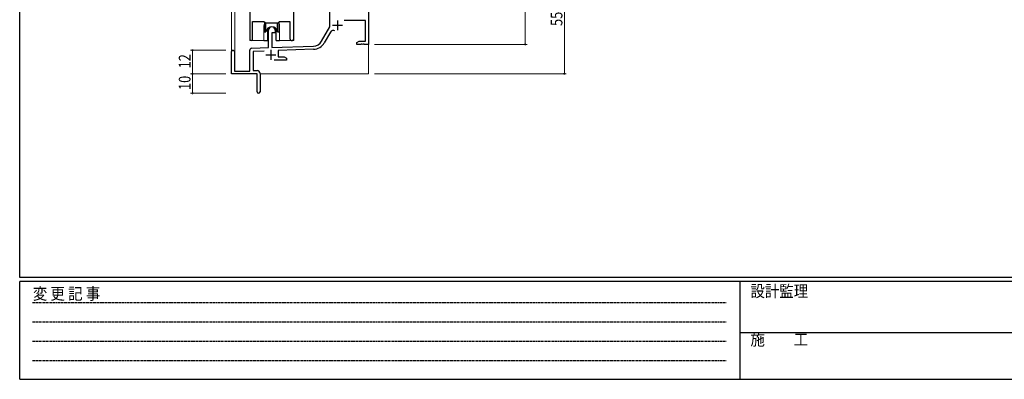
# Model space of a CAD drawing. Extents: x 0 to 1133, y 0 to 806.
# Drawn here: x 4 to 507, y 0 to 184 of the extents above; entities that cross this region are included whole.
import ezdxf

# ---------------------------------------------------------------- set-up
doc = ezdxf.new("R2010")
doc.units = 0
doc.linetypes.add('HIDDEN', pattern=[0.375, 0.25, -0.125])
for name, color, linetype, lineweight in [('YKK_11', 7, 'CONTINUOUS', 30), ('YKK_12', 2, 'CONTINUOUS', 13), ('YKK_13', 4, 'CONTINUOUS', 30), ('YKK_D', 6, 'CONTINUOUS', 13)]:
    doc.layers.add(name, color=color, linetype=linetype, lineweight=lineweight)
doc.layers.add('YKK_ZWAK', color=7, linetype='CONTINUOUS')
doc.styles.get("Standard").update_dxf_attribs({"font": 'ROMANS.SHX', "bigfont": 'EXTFONT.SHX'})
doc.styles.add('YKK_OSSTYLE1', font='romans.shx', dxfattribs={"width": 0.9, "bigfont": 'EXTFONT.SHX'})

# ---------------------------------------------------------------- blocks, each defined once
blk = doc.blocks.new('A201')
at = {"layer": 'YKK_ZWAK', "color": 254, "linetype": 'Continuous'}
for p, q in [((21, 35), (21, 410)), ((571, 35), (21, 35)), ((544, 34), (21, 34)), ((21, 9), (21, 34)), ((205, 34), (205, 9)), ((21, 9), (544, 9))]:
    blk.add_line(p, q, dxfattribs=at)
at = {"layer": 'YKK_ZWAK', "color": 131, "linetype": 'HIDDEN'}
for p, q in [((24.28, 28.63), (201.57, 28.63)), ((24.28, 23.68), (201.57, 23.68)), ((24.28, 18.74), (201.57, 18.74)), ((24.28, 13.79), (201.57, 13.79))]:
    blk.add_line(p, q, dxfattribs=at)
at = {"layer": 'YKK_ZWAK', "color": 131, "linetype": 'Continuous'}
blk.add_line((205, 21), (297, 21), dxfattribs=at)
at = {"layer": 'YKK_ZWAK', "color": 131, "linetype": 'Continuous', "style": 'YKK_OSSTYLE1', "width": 0.9}
for s, p in [('変 更 記 事', (24.37, 29.39)), ('設計監理', (207.69, 30.05)), ('施\u3000\u3000工', (207.69, 17.68))]:
    blk.add_text(s, height=3, dxfattribs=at).set_placement(p)

msp = doc.modelspace()

# ---------------------------------------------------------------- linework, layer by layer
at = {"layer": 'YKK_11', "linetype": 'ByBlock', "lineweight": -2, "ltscale": 0.5}
for p, q in [((121.6, 245.28), (121.6, 173.93)), ((144, 174.25), (144, 199.28)), ((122.9, 173.93), (122.9, 183.08)), ((122.9, 183.08), (128.8, 183.08)), ((128.8, 183.08), (129.53, 182.35)), ((129.53, 182.35), (136.07, 182.35)), ((136.07, 182.35), (136.8, 183.08)), ((136.8, 183.08), (142.07, 183.08)), ((142.07, 183.08), (142.07, 174.25))]:
    msp.add_line(p, q, dxfattribs=at)
at = {"layer": 'YKK_11', "color": 0, "linetype": 'ByBlock', "lineweight": -2}
for p, q in [((182.3, 211.28), (182.3, 171.28)), ((162.5, 180.28), (162.5, 192.08)), ((180.67, 183.48), (169.79, 183.48)), ((180.67, 172.91), (180.67, 183.48)), ((131.1, 169.62), (131.1, 178.58)), ((132.8, 177.28), (132.8, 169.67)), ((134.5, 177.28), (132.8, 177.28)), ((134.5, 178.58), (134.5, 177.28)), ((158.24, 172.92), (162.5, 180.28)), ((162.79, 177.53), (159.65, 172.1)), ((176.3, 172.28), (177.39, 172.91)), ((176.3, 171.28), (176.3, 172.28)), ((178.34, 171.28), (176.3, 171.28)), ((177.39, 172.91), (180.67, 172.91)), ((178.52, 171.4), (178.34, 171.28)), ((179.07, 171.4), (178.52, 171.4)), ((179.25, 171.28), (179.07, 171.4)), ((179.34, 171.28), (179.25, 171.28)), ((179.52, 171.4), (179.34, 171.28)), ((180.07, 171.4), (179.52, 171.4)), ((180.25, 171.28), (180.07, 171.4)), ((182.3, 171.28), (180.25, 171.28)), ((112.3, 156.28), (112.3, 167.58)), ((113.7, 167.58), (113.7, 157.68)), ((121.6, 157.68), (121.6, 168.32)), ((122.56, 169.32), (131.1, 169.62)), ((128.86, 167.91), (123.23, 167.71)), ((123.23, 167.71), (123.23, 157.91)), ((132.8, 169.67), (154.09, 170.42)), ((154.14, 168.79), (136, 168.16)), ((136, 168.16), (136, 164.91)), ((140.3, 163.28), (133.95, 163.28)), ((136, 164.91), (139.2, 164.91)), ((139.2, 164.91), (140.3, 164.28)), ((140.3, 164.28), (140.3, 163.28)), ((125.3, 156.28), (112.3, 156.28)), ((113.7, 157.68), (121.6, 157.68)), ((123.23, 157.91), (125.3, 157.91)), ((125.3, 151.74), (125.3, 156.28)), ((126.8, 156.41), (126.8, 147.03)), ((125.42, 151.56), (125.3, 151.74)), ((125.3, 150.83), (125.42, 151.01)), ((125.42, 151.01), (125.42, 151.56)), ((125.3, 147.03), (125.3, 150.83))]:
    msp.add_line(p, q, dxfattribs=at)
at = {"layer": 'YKK_11', "color": 2}
for p, q in [((166.4, 183.58), (166.4, 178.58)), ((163.9, 181.08), (168.9, 181.08)), ((132.3, 168.48), (132.3, 163.48)), ((129.8, 165.98), (134.8, 165.98))]:
    msp.add_line(p, q, dxfattribs=at)
at = {"layer": 'YKK_11', "color": 0, "linetype": 'ByBlock', "lineweight": -2}
for centre, radius, start, end in [((132.8, 178.58), 1.7, 360, 180), ((164.35, 176.63), 1.8, 65.2987, 150), ((153.91, 175.42), 5, 272, 330), ((153.91, 175.42), 6.63, 272, 330), ((113, 167.58), 0.7, 360, 180), ((122.6, 168.32), 1, 92, 180), ((125.3, 156.41), 1.5, 0, 90), ((126.05, 147.03), 0.75, 180, 0)]:
    msp.add_arc(centre, radius, start, end, dxfattribs=at)
at = {"layer": 'YKK_11', "linetype": 'ByBlock', "lineweight": -2, "ltscale": 0.5}
for centre, radius in [((122.25, 173.93), 0.65), ((143.03, 174.25), 0.965)]:
    msp.add_arc(centre, radius, 180, 0, dxfattribs=at)
at = {"layer": 'YKK_12'}
for p, q in [((144, 173.28), (144, 360.78)), ((112.3, 243.1), (112.3, 167.58)), ((113.93, 243.1), (113.93, 157.68)), ((121.6, 173.28), (121.6, 244.98)), ((128.8, 180.78), (128.8, 173.28)), ((136.8, 180.78), (136.8, 173.28)), ((128.8, 173.28), (121.6, 173.28)), ((144, 173.28), (136.8, 173.28)), ((182.3, 171.78), (182.3, 156.28)), ((126.8, 156.28), (182.3, 156.28))]:
    msp.add_line(p, q, dxfattribs=at)
for start, end in [(159.6359, 180), (0, 20.3641)]:
    msp.add_arc((132.8, 180.78), 4, start, end, dxfattribs=at)
at = {"layer": 'YKK_13'}
for p, q in [((129.05, 182.83), (129.05, 177.78)), ((129.84, 177.78), (129.84, 182.35)), ((135.75, 177.78), (135.75, 182.35)), ((136.55, 177.78), (136.55, 182.83)), ((136.55, 177.78), (136.55, 182.83)), ((129.05, 177.78), (129.84, 177.78)), ((130.55, 179.27), (130.55, 173.28)), ((135.05, 173.28), (135.05, 179.27)), ((135.75, 177.78), (136.55, 177.78)), ((128.8, 173.28), (130.55, 173.28)), ((135.05, 173.28), (136.8, 173.28))]:
    msp.add_line(p, q, dxfattribs=at)
msp.add_arc((132.8, 177.28), 3, 9.5942, 170.4066, dxfattribs=at)
at = {"layer": 'YKK_D'}
for p, q in [((262.3, 211.28), (262.3, 171.28)), ((282.3, 211.28), (282.3, 156.28)), ((185.3, 171.28), (263.3, 171.28)), ((109.3, 168.28), (91.3, 168.28)), ((92.3, 156.28), (92.3, 168.28)), ((109.3, 156.28), (91.3, 156.28)), ((109.3, 156.28), (91.3, 156.28)), ((92.3, 156.28), (92.3, 146.28)), ((185.3, 156.28), (283.3, 156.28)), ((109.3, 146.28), (91.3, 146.28))]:
    msp.add_line(p, q, dxfattribs=at)
at = {"layer": 'YKK_D', "linetype": 'ByBlock', "const_width": 0.85}
for points in [[(262.3, 171.39, 1), (262.3, 171.18, 1)], [(92.3, 168.18, 1), (92.3, 168.39, 1)], [(92.3, 156.18, 1), (92.3, 156.39, 1)], [(92.3, 156.39, 1), (92.3, 156.18, 1)], [(282.3, 156.39, 1), (282.3, 156.18, 1)], [(92.3, 146.39, 1), (92.3, 146.18, 1)]]:
    msp.add_lwpolyline(points, format="xyb", close=True, dxfattribs=at)

# ---------------------------------------------------------------- block references
at = {"layer": 'YKK_ZWAK', "xscale": 2, "yscale": 2, "zscale": 2}
msp.add_blockref('A201', (-38, -18), dxfattribs=at)

# ---------------------------------------------------------------- texts
at = {"layer": 'YKK_D', "width": 0.8}
for s, p in [('55', (281.3, 180.71)), ('12', (91.3, 159.03)), ('10', (91.3, 147.98))]:
    msp.add_text(s, height=6, rotation=90, dxfattribs=at).set_placement(p)

doc.saveas('drawing.dxf')
